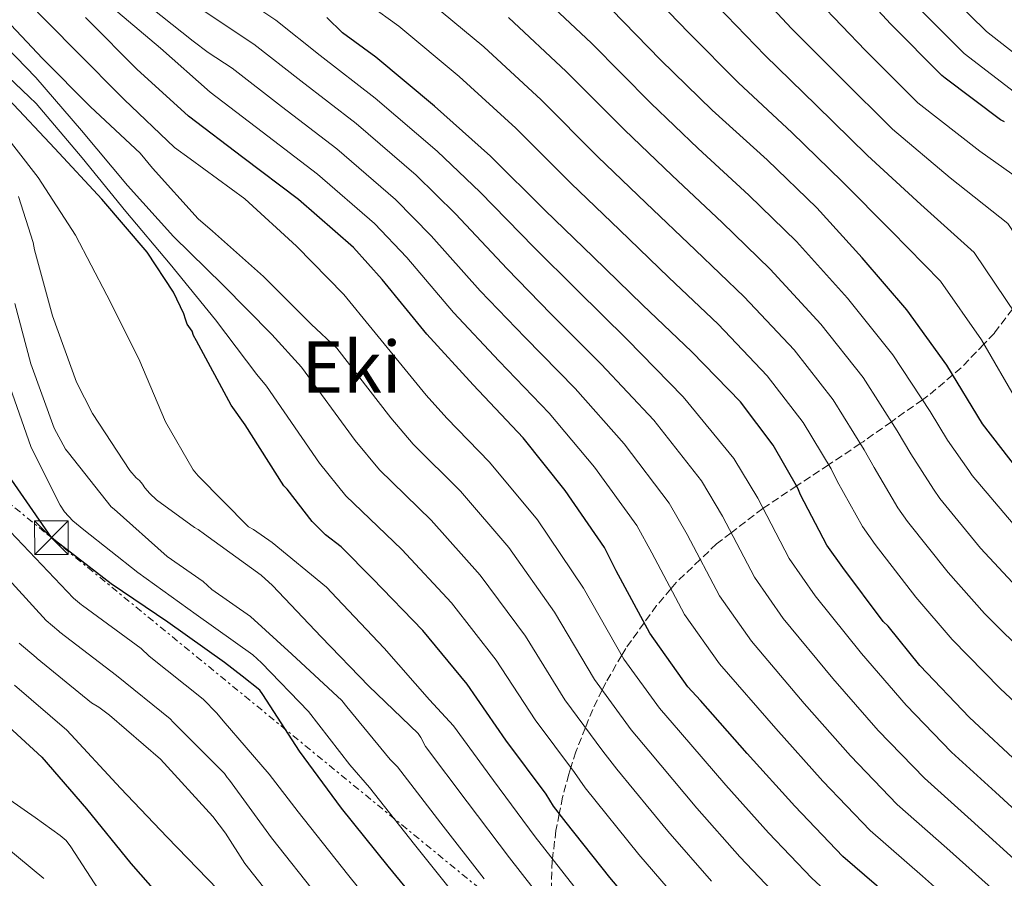
# Model space of a CAD drawing. Units: metres. Extents: x 637779 to 641228, y 4748320 to 4750702.
# Drawn here: x 639632 to 639852, y 4749046 to 4749237 of the extents above; entities that cross this region are included whole.
import ezdxf
from ezdxf.enums import TextEntityAlignment as Align

# ---------------------------------------------------------------- set-up
doc = ezdxf.new("R2010")
doc.units = ezdxf.units.M
doc.header["$MEASUREMENT"] = 0
doc.linetypes.add('DGN Style 3', pattern=[2.435891, 1.739922, -0.695969])
doc.linetypes.add('DGN Style 7', pattern=[3.479844, 1.56593, -0.695969, 0.521977, -0.695969])
for name, color, linetype, lineweight in [('Curva de nivel directora', 30, 'Continuous', 30), ('Curva de nivel intermedia', 30, 'Continuous', 0), ('Edificio', 1, 'Continuous', 13), ('Línea eléctrica', 6, 'DGN Style 7', 0), ('Texto de Área (paraje) menor', 7, 'Continuous', 0), ('Torre eléctrica', 7, 'Continuous', 0), ('Zona arbolada', 92, 'DGN Style 3', 0)]:
    doc.layers.add(name, color=color, linetype=linetype, lineweight=lineweight)
doc.styles.add('Style-Arial', font='arial.ttf')

# ---------------------------------------------------------------- blocks, each defined once
blk = doc.blocks.new('5TME')
at = {"layer": 'Edificio', "color": 7, "linetype": 'Continuous', "lineweight": 0}
for p, q in [((-0.375, 0.375), (0.375, -0.375)), ((0.3723, 0.3776), (-0.3716, -0.3784))]:
    blk.add_line(p, q, dxfattribs=at)
at = {"layer": 'Edificio', "color": 7, "linetype": 'Continuous', "lineweight": 0, "flags": 128}
blk.add_lwpolyline([(-0.375, -0.375), (0.375, -0.375), (0.375, 0.375), (-0.375, 0.375), (-0.3716, -0.3784)], dxfattribs=at)

msp = doc.modelspace()

# ---------------------------------------------------------------- linework, layer by layer
at = {"layer": 'Curva de nivel directora', "color": 30, "linetype": 'Continuous', "lineweight": 30, "flags": 128}
for points, elevation in [([(639851.99, 4749214.4), (639851.06, 4749214.89), (639838.7, 4749224.18), (639837.97, 4749224.72), (639826.57, 4749236.27), (639815.65, 4749248.14)], 925), ([(639954.17, 4749052.33), (639941.95, 4749061.59), (639929.14, 4749070.76), (639915.84, 4749079.88), (639903.16, 4749089.88), (639891.75, 4749100.62), (639880.66, 4749111.93), (639869.31, 4749122.19), (639858.42, 4749132.91), (639857.04, 4749134.26), (639847.02, 4749147.12), (639839.09, 4749160.2), (639830.16, 4749172.5), (639820.23, 4749184.11), (639810.1, 4749195.27), (639799.02, 4749205.97), (639786.75, 4749217.05), (639775.31, 4749228.18), (639764.24, 4749239.55)], 900), ([(639852.52, 4749018.82), (639840.37, 4749029.47), (639828.25, 4749040.04), (639815.93, 4749050.71), (639805.23, 4749061.88), (639794.57, 4749073.62), (639784.17, 4749085.5), (639781.35, 4749088.54), (639772.86, 4749100.45), (639765.42, 4749114.34), (639762.75, 4749119.53), (639754, 4749132.25), (639744.67, 4749144.01), (639733.51, 4749155.79), (639723.15, 4749167.09), (639713.24, 4749179.29), (639706.86, 4749186.42), (639694.53, 4749197.11), (639682.13, 4749206.51), (639670.04, 4749215.7), (639658.53, 4749226.18), (639647.77, 4749237.04), (639647.11, 4749237.64)], 850), ([(639855.99, 4749070.69), (639844.14, 4749081.67), (639833.11, 4749093.26), (639826.03, 4749102.04), (639824.94, 4749103.09), (639815.88, 4749115.13), (639812.37, 4749120.09), (639806.46, 4749131.33), (639805.91, 4749132.81), (639800.41, 4749142.35), (639793.11, 4749152.01), (639782.27, 4749163.18), (639771.23, 4749173.65), (639760.31, 4749184.26), (639749.47, 4749194.73), (639737.35, 4749206.76), (639724.87, 4749217.94), (639711.84, 4749228.81), (639704.4, 4749234.28), (639700.88, 4749237.64)], 875), ([(639773.88, 4749034.35), (639763.96, 4749046.02), (639754.21, 4749058.25), (639751.38, 4749061.92), (639749.81, 4749064.62), (639740.75, 4749076.59), (639732.16, 4749089.09), (639722.28, 4749101.06), (639711.09, 4749112.66), (639704.11, 4749119.68), (639700.59, 4749122.39), (639697.61, 4749125.33), (639692.05, 4749132.57), (639691.31, 4749133.31), (639682.66, 4749146.91), (639679.56, 4749151.28), (639671.84, 4749165.61), (639671.15, 4749166.84), (639670.84, 4749167.76), (639669.78, 4749169.31), (639669.35, 4749170.43), (639669.01, 4749171.67), (639666.69, 4749176.45), (639660.83, 4749185.41), (639650.76, 4749197.22), (639640.21, 4749208.51), (639629.91, 4749219.48)], 825), ([(639724.49, 4749036.43), (639714.59, 4749048.58), (639704.15, 4749061.44), (639694.77, 4749074.15), (639686.64, 4749086.77), (639685.93, 4749087.79), (639682.02, 4749090.86), (639678.04, 4749093.93), (639665.44, 4749102.89), (639652.8, 4749111.5), (639640.43, 4749121.04), (639639.48, 4749121.76), (639625.06, 4749142.48)], 800), ([(639626.22, 4749082.99), (639637.35, 4749072.82), (639647.33, 4749061.31), (639657.21, 4749049.11), (639670.71, 4749033.74)], 775)]:
    msp.add_lwpolyline(points, dxfattribs=dict(at, elevation=elevation))
at = {"layer": 'Curva de nivel intermedia', "color": 30, "linetype": 'Continuous', "lineweight": 0, "flags": 128}
for points, elevation in [([(639767.81, 4749165.93), (639756.61, 4749176.96), (639747.02, 4749186.48), (639735.03, 4749198.78), (639725.46, 4749207.88), (639711.67, 4749219.72), (639699.41, 4749229.24), (639689.49, 4749237.07), (639683.04, 4749241.39), (639669.96, 4749249.81), (639657.5, 4749258.59), (639656.69, 4749259.1), (639650.88, 4749264.19), (639649.39, 4749265.89), (639637.25, 4749276.5), (639625.7, 4749287.38)], 870), ([(639933.91, 4749077.72), (639921.07, 4749086.52), (639908.95, 4749096.03), (639897.67, 4749106.43), (639886.18, 4749118.02), (639875.3, 4749128.28), (639864.15, 4749139.8), (639854.93, 4749151.91), (639846.83, 4749165.82), (639837.67, 4749178.92), (639826.78, 4749190.05), (639815.74, 4749201.11), (639804.51, 4749212.06), (639792.66, 4749223.12), (639781.56, 4749234.26), (639770.34, 4749245.95)], 905), ([(639943.44, 4749091.62), (639931.53, 4749099.78), (639920.52, 4749108.34), (639909.52, 4749118.05), (639897.21, 4749130.22), (639887.28, 4749140.46), (639878.36, 4749150.89), (639870.75, 4749161.5), (639862.32, 4749177.05), (639852.68, 4749191.76), (639839.87, 4749201.94), (639827.02, 4749212.79), (639815.48, 4749224.22), (639804.49, 4749235.26), (639794.05, 4749246.43)], 915), ([(639859.21, 4749225.74), (639847.91, 4749234.52), (639836.72, 4749245.6)], 935), ([(639857.78, 4749094.65), (639847.53, 4749104.89), (639839.4, 4749113.96), (639830.32, 4749125.38), (639828.18, 4749128.39), (639822.87, 4749137.41), (639820.66, 4749141.33), (639813.74, 4749152.44), (639805.04, 4749163.58), (639793.91, 4749175.45), (639783.09, 4749185.86), (639772, 4749196.37), (639761.3, 4749206.65), (639748.63, 4749219.34), (639735.86, 4749231.12), (639722.04, 4749242.66)], 885), ([(639974.36, 4749027.94), (639963.12, 4749034.7), (639949.97, 4749044.28), (639937.72, 4749053.34), (639926.23, 4749061.47), (639914.15, 4749069.94), (639902.34, 4749078.88), (639892.33, 4749087.38), (639881.3, 4749098), (639871.43, 4749107.62), (639861.95, 4749116.53), (639853.86, 4749124.84), (639844.77, 4749135.62), (639844, 4749136.7), (639839.27, 4749143.49), (639835.41, 4749149.84), (639827.08, 4749162.52), (639816.97, 4749175.16), (639805.56, 4749187.72), (639794.95, 4749198.07), (639783.68, 4749208.49), (639773.14, 4749218.57), (639759.91, 4749231.92), (639746.84, 4749244.3)], 895), ([(639857.36, 4749001.25), (639846.36, 4749011.18), (639833.88, 4749022.83), (639821.4, 4749034.42), (639808.98, 4749045.88), (639799.32, 4749056), (639789.8, 4749066.6), (639779.73, 4749078.36), (639775.06, 4749083.74), (639767.12, 4749094.71), (639758.13, 4749110.53), (639747.85, 4749125.73), (639737.16, 4749138.58), (639727.6, 4749148.36), (639723.05, 4749153.5), (639710.96, 4749168.2), (639704.66, 4749175.94), (639694.09, 4749186.75), (639682.57, 4749197.24), (639670.42, 4749206.18), (639666.9, 4749208.72), (639655.73, 4749219.41), (639644.93, 4749230.27), (639633.56, 4749241.82)], 845), ([(639857.98, 4749025.06), (639845.74, 4749035.63), (639833.67, 4749046.29), (639821.99, 4749056.52), (639811.42, 4749067.51), (639800.95, 4749079.19), (639788.45, 4749093.61), (639780.63, 4749104.61), (639773.31, 4749118.4), (639769.98, 4749124.5), (639760.59, 4749137.47), (639750.46, 4749149.49), (639739.28, 4749161.08), (639729.12, 4749171.94), (639718.69, 4749184.16), (639711.51, 4749191.79), (639698.82, 4749202.76), (639686.45, 4749212.19), (639674.91, 4749221.05), (639663.77, 4749230.84), (639651.89, 4749240.9)], 855), ([(639863.45, 4749031.3), (639851.11, 4749041.78), (639839.08, 4749052.55), (639828.05, 4749062.32), (639817.62, 4749073.13), (639807.32, 4749084.77), (639795.54, 4749098.67), (639788.41, 4749108.78), (639781.2, 4749122.45), (639777.2, 4749129.47), (639767.17, 4749142.7), (639756.24, 4749154.97), (639745.06, 4749166.38), (639735.09, 4749176.78), (639724.14, 4749189.03), (639716.16, 4749197.15), (639703.1, 4749208.42), (639690.77, 4749217.87), (639679.77, 4749226.39), (639674.45, 4749229.88), (639671.06, 4749232.38), (639659.17, 4749241.88)], 860), ([(639862.32, 4749077.52), (639850.96, 4749088.16), (639840.32, 4749099.08), (639832.17, 4749108.53), (639823.1, 4749120.26), (639820.28, 4749124.24), (639814.67, 4749134.37), (639813.29, 4749137.07), (639807.08, 4749147.39), (639799.07, 4749157.79), (639788.09, 4749169.32), (639777.16, 4749179.76), (639766.16, 4749190.32), (639755.38, 4749200.69), (639742.99, 4749213.05), (639730.37, 4749224.53), (639716.94, 4749235.73), (639710.35, 4749240.53)], 880), ([(639948.2, 4749098.57), (639936.76, 4749106.41), (639926.31, 4749114.49), (639915.44, 4749123.85), (639902.72, 4749136.32), (639893.28, 4749146.55), (639885.47, 4749156.43), (639878.66, 4749166.29), (639870.07, 4749182.67), (639860.18, 4749198.18), (639846.42, 4749207.89), (639832.67, 4749218.63), (639820.97, 4749230.31), (639810.41, 4749241.34)], 920), ([(639855.13, 4749220.32), (639842.94, 4749229.62), (639831.64, 4749240.94)], 930), ([(639802.9, 4749040.14), (639792.96, 4749050.59), (639783.34, 4749061.46), (639772.64, 4749074.25), (639768.75, 4749078.96), (639760.53, 4749090.18), (639751.64, 4749105.17), (639741.45, 4749119.57), (639730.65, 4749132.1), (639720.1, 4749142.6), (639715.12, 4749148.45), (639703.11, 4749163.97), (639697.38, 4749169.34), (639686.75, 4749179.99), (639675.41, 4749190.08), (639672.22, 4749192.79), (639662, 4749204.13), (639659.25, 4749207.47), (639648.19, 4749217.77), (639637.52, 4749228.54), (639626.85, 4749239.72)], 840), ([(639856.48, 4749047.94), (639844.49, 4749058.8), (639834.11, 4749068.12), (639823.81, 4749078.76), (639813.7, 4749090.35), (639802.64, 4749103.74), (639796.19, 4749112.94), (639789.09, 4749126.51), (639784.43, 4749134.44), (639773.76, 4749147.92), (639762.03, 4749160.45), (639750.83, 4749171.67), (639741.06, 4749181.63), (639729.58, 4749193.91), (639720.81, 4749202.52), (639707.39, 4749214.07), (639695.09, 4749223.56), (639684.63, 4749231.73), (639672.86, 4749239.51)], 865), ([(639938.67, 4749084.67), (639926.3, 4749093.15), (639914.74, 4749102.19), (639903.59, 4749112.24), (639891.69, 4749124.12), (639881.29, 4749134.37), (639871.26, 4749145.34), (639862.84, 4749156.71), (639854.58, 4749171.43), (639845.17, 4749185.34), (639833.33, 4749196), (639821.38, 4749206.95), (639810, 4749218.14), (639798.58, 4749229.19), (639787.81, 4749240.35)], 910), ([(639944.96, 4749036.83), (639932.64, 4749045.73), (639920.72, 4749054.03), (639908.59, 4749062.66), (639896.57, 4749071.78), (639886.04, 4749080.61), (639874.97, 4749091.17), (639864.6, 4749101.13), (639854.74, 4749110.71), (639846.63, 4749119.4), (639837.55, 4749130.5), (639836.09, 4749132.55), (639831.07, 4749140.45), (639828.04, 4749145.58), (639820.41, 4749157.48), (639811.01, 4749169.37), (639799.74, 4749181.59), (639789.02, 4749191.97), (639777.84, 4749202.43), (639767.22, 4749212.61), (639754.27, 4749225.63), (639741.35, 4749237.71)], 890), ([(639786.6, 4749045.18), (639776.88, 4749056.31), (639765.56, 4749070.14), (639762.44, 4749074.18), (639753.94, 4749085.65), (639745.15, 4749099.81), (639735.06, 4749113.4), (639724.13, 4749125.62), (639712.6, 4749136.84), (639707.18, 4749143.4), (639695.26, 4749159.74), (639688.64, 4749167.03), (639677.69, 4749178.11), (639666.68, 4749188.88), (639656.48, 4749200.27), (639646.21, 4749212.46), (639635.98, 4749224.28), (639624.96, 4749235.66)], 835), ([(639780.24, 4749039.76), (639770.42, 4749051.16), (639758.47, 4749066.03), (639756.12, 4749069.4), (639747.34, 4749081.12), (639738.66, 4749094.45), (639728.67, 4749107.23), (639717.61, 4749119.14), (639705.1, 4749131.09), (639699.25, 4749138.36), (639687.41, 4749155.51), (639685.26, 4749158.1), (639676.04, 4749170.27), (639665.97, 4749182.69), (639656.09, 4749194.44), (639646.33, 4749206.38), (639636.09, 4749218.5), (639625.09, 4749228.9)], 830), ([(639758.13, 4749041.36), (639747.36, 4749055.06), (639738.06, 4749067.63), (639729.11, 4749079.85), (639723.8, 4749085.59), (639713.64, 4749097.1), (639703.08, 4749108.25), (639700.79, 4749110.69), (639688.68, 4749120.69), (639684.5, 4749123.58), (639683.4, 4749124.16), (639672.17, 4749135.52), (639671.07, 4749136.86), (639664.9, 4749147.58), (639658.98, 4749161.64), (639651.87, 4749175.8), (639644.88, 4749189.14), (639636.56, 4749202.01), (639627.19, 4749213.99)], 820), ([(639752.16, 4749036.88), (639741.64, 4749050.4), (639732.19, 4749062.87), (639722.87, 4749075.25), (639721.82, 4749077.22), (639721.24, 4749078.1), (639710.27, 4749088.66), (639699.6, 4749099.64), (639688.8, 4749111.06), (639686.25, 4749113.42), (639673.61, 4749122.57), (639672.18, 4749123.61), (639671.37, 4749124.05), (639662.88, 4749130.19), (639661.4, 4749131.58), (639660.32, 4749132.87), (639659.8, 4749133.7), (639659.12, 4749134.5), (639658.35, 4749135.1), (639656.96, 4749136.7), (639648.65, 4749149.39), (639645.05, 4749156.38), (639639.71, 4749171.17), (639635.69, 4749185.93), (639635.41, 4749187.53), (639632.14, 4749197.81)], 815), ([(639735.93, 4749045.74), (639726.33, 4749058.1), (639716.63, 4749070.65), (639714.99, 4749072.33), (639705.34, 4749084.09), (639704.23, 4749085.46), (639693.11, 4749095.77), (639683.86, 4749104.19), (639675.27, 4749110.22), (639673.3, 4749112.01), (639665.28, 4749117.56), (639653.44, 4749128.12), (639652.81, 4749128.63), (639643.27, 4749140.65), (639642.63, 4749141.47), (639640.13, 4749146.15), (639634.92, 4749160.49), (639631.33, 4749173.95)], 810), ([(639861.85, 4749054.1), (639849.91, 4749065.05), (639840.17, 4749073.93), (639830.01, 4749084.39), (639820.08, 4749095.93), (639809.74, 4749108.8), (639803.97, 4749117.1), (639796.98, 4749130.56), (639791.65, 4749139.41), (639780.35, 4749153.14), (639767.81, 4749165.93)], 870), ([(639642.39, 4749127.54), (639641.4, 4749128.99), (639634.99, 4749141.87), (639629.71, 4749156.92)], 805), ([(639855.45, 4748914.44), (639840.92, 4748921.09), (639824.68, 4748929.87), (639811.7, 4748939.73), (639805.54, 4748945.12), (639795.01, 4748956.71), (639785.21, 4748968.88), (639778.81, 4748977.21), (639769.62, 4748989.75), (639759.29, 4749002.86), (639749.85, 4749014.71), (639740.23, 4749027.91), (639730.21, 4749041.08), (639720.46, 4749053.34), (639710.39, 4749066.04), (639706.04, 4749071.16), (639696.78, 4749083.02), (639686.35, 4749093.83), (639684.37, 4749095.65), (639671.75, 4749104.6), (639658.74, 4749113.99), (639646.69, 4749123.49), (639644.28, 4749125.48), (639642.39, 4749127.54)], 805), ([(639713.13, 4749037.26), (639705.48, 4749046.73), (639694.5, 4749060.67), (639688.03, 4749069.06), (639677.75, 4749080.91), (639676.35, 4749082.64), (639673.34, 4749085.74), (639661.28, 4749095.32), (639659.52, 4749097.08), (639646.43, 4749106.61), (639646.21, 4749106.78), (639644.4, 4749108.28), (639627.38, 4749126.09)], 795), ([(639699.02, 4749041.61), (639688.54, 4749054.89), (639679.15, 4749067.7), (639678.7, 4749068.31), (639678.07, 4749069.2), (639667.16, 4749080.15), (639666.65, 4749080.63), (639665.95, 4749081.35), (639653.98, 4749091.02), (639641.38, 4749100.7), (639641.14, 4749100.9), (639638.33, 4749103.28), (639620.81, 4749122.46)], 790), ([(639739.01, 4748962.55), (639731.64, 4748975.36), (639723.53, 4748989.64), (639714.78, 4749004.03), (639705.89, 4749017.56), (639695.72, 4749032.41), (639692.56, 4749036.49), (639682.57, 4749049.12), (639678.3, 4749055.91), (639675.49, 4749059.64), (639663.78, 4749072.36), (639652.43, 4749082.18), (639650.08, 4749083.99), (639648.44, 4749084.95), (639636.33, 4749094.8), (639636.06, 4749095.02), (639632.26, 4749098.27)], 785), ([(639676.61, 4749043.35), (639665.32, 4749055), (639654.91, 4749065.93), (639642.89, 4749078.89), (639631.28, 4749088.89)], 780), ([(639635.84, 4749059.36), (639630.21, 4749063.36)], 770), ([(639652.55, 4749039.37), (639643.8, 4749052.89), (639642.79, 4749054.24), (639641.47, 4749055.36), (639635.84, 4749059.36)], 770), ([(639637.76, 4749045.82), (639629.12, 4749052.99)], 765)]:
    msp.add_lwpolyline(points, dxfattribs=dict(at, elevation=elevation))
at = {"layer": 'Línea eléctrica', "color": 6, "linetype": 'DGN Style 7', "lineweight": 0}
msp.add_polyline3d([(638682.1, 4750375.35, 635), (638769.42, 4750214.49, 662.8), (638776.35, 4750201.73, 665), (638755.89, 4750042.63, 675), (638738.53, 4749869.09, 685), (638841.22, 4749782.96, 720), (638964.3, 4749683.5, 720), (639073.53, 4749589.51, 730), (639195.79, 4749488.19, 765), (639316.15, 4749388.62, 775), (639437.44, 4749287.06, 785), (639639.48, 4749121.76, 800), (639802.58, 4748988.14, 820), (639905.6, 4748884.72, 800), (639951.15, 4748840.42, 787.41), (639996.04, 4748796.77, 775), (640124.11, 4748662.19, 779.99), (640227.22, 4748558.18, 788.44)], dxfattribs=at)
at = {"layer": 'Zona arbolada', "color": 92, "linetype": 'DGN Style 3', "lineweight": 0}
for points in [[(639881.52, 4749242.83, 953.8), (639880.96, 4749235.18, 950.62), (639880.81, 4749234.15, 950), (639879.91, 4749227.74, 945.44), (639879.77, 4749227.15, 945), (639878.26, 4749220.36, 940), (639878.09, 4749219.61, 939.43), (639876.22, 4749214.05, 935), (639874, 4749207.48, 930), (639873.43, 4749205.79, 928.72), (639871.02, 4749200.58, 925), (639868.79, 4749195.77, 922.66), (639865.37, 4749190.03, 920), (639860.15, 4749181.26, 915.25), (639859.84, 4749180.84, 915), (639853.72, 4749172.7, 910), (639849.7, 4749167.33, 906.67)], [(639853.72, 4749172.7, 910), (639849.7, 4749167.33, 906.67), (639847.37, 4749164.9, 905), (639842.29, 4749159.59, 901.3), (639840.41, 4749158.01, 900), (639834.85, 4749153.34, 895.86), (639833.67, 4749152.5, 895), (639826.75, 4749147.6, 890), (639820.45, 4749143.14, 885.46), (639819.8, 4749142.71, 885), (639812.73, 4749138, 880), (639805.64, 4749133.29, 875), (639798.15, 4749128.31, 870), (639798.08, 4749128.26, 869.95), (639791.01, 4749122.85, 865), (639787.77, 4749120.37, 862.75), (639784.13, 4749116.89, 860), (639778.78, 4749111.78, 856), (639777.58, 4749110.36, 855), (639774.39, 4749106.62, 852.48), (639771.62, 4749102.76, 850), (639767.53, 4749097.09, 846), (639766.64, 4749095.56, 845), (639763.08, 4749089.48, 841.04), (639762.27, 4749087.81, 840), (639760.15, 4749083.49, 837.36), (639758.54, 4749079.44, 835), (639756.4, 4749074.02, 831.88), (639755.29, 4749070.52, 830), (639754.82, 4749069.05, 829.24), (639753.44, 4749063.91, 826.76), (639752.7, 4749060.21, 825), (639751.97, 4749056.51, 823.15), (639751.19, 4749050.19, 820), (639751.13, 4749049.73, 819.77), (639750.71, 4749038.74, 815)], [(639849.7, 4749167.33, 906.67), (639847.37, 4749164.9, 905), (639842.29, 4749159.59, 901.3), (639840.41, 4749158.01, 900), (639834.85, 4749153.34, 895.86), (639833.67, 4749152.5, 895), (639826.75, 4749147.6, 890), (639820.45, 4749143.14, 885.46), (639819.8, 4749142.71, 885), (639812.73, 4749138, 880), (639805.64, 4749133.29, 875), (639798.15, 4749128.31, 870), (639798.08, 4749128.26, 869.95), (639791.01, 4749122.85, 865), (639787.77, 4749120.37, 862.75), (639784.13, 4749116.89, 860), (639778.78, 4749111.78, 856), (639777.58, 4749110.36, 855), (639774.39, 4749106.62, 852.48), (639771.62, 4749102.76, 850), (639767.53, 4749097.09, 846), (639766.64, 4749095.56, 845), (639763.08, 4749089.48, 841.04), (639762.27, 4749087.81, 840), (639760.15, 4749083.49, 837.36), (639758.54, 4749079.44, 835), (639756.4, 4749074.02, 831.88), (639755.29, 4749070.52, 830), (639754.82, 4749069.05, 829.24), (639753.44, 4749063.91, 826.76), (639752.7, 4749060.21, 825), (639751.97, 4749056.51, 823.15), (639751.19, 4749050.19, 820), (639751.13, 4749049.73, 819.77), (639750.71, 4749038.74, 815)]]:
    msp.add_polyline3d(points, dxfattribs=at)

# ---------------------------------------------------------------- block references
at = {"layer": 'Torre eléctrica', "color": 7, "linetype": 'Continuous', "lineweight": 0, "xscale": 10, "yscale": 10, "zscale": 10}
msp.add_blockref('5TME', (639639.48, 4749121.76, 800), dxfattribs=at)

# ---------------------------------------------------------------- texts
at = {"layer": 'Texto de Área (paraje) menor', "color": 7, "linetype": 'Continuous', "lineweight": 0, "style": 'Style-Arial'}
msp.add_text('Eki', height=11.5, dxfattribs=at).set_placement((639706.39, 4749159.79, 837.83), align=Align.MIDDLE_CENTER)

doc.saveas('drawing.dxf')
